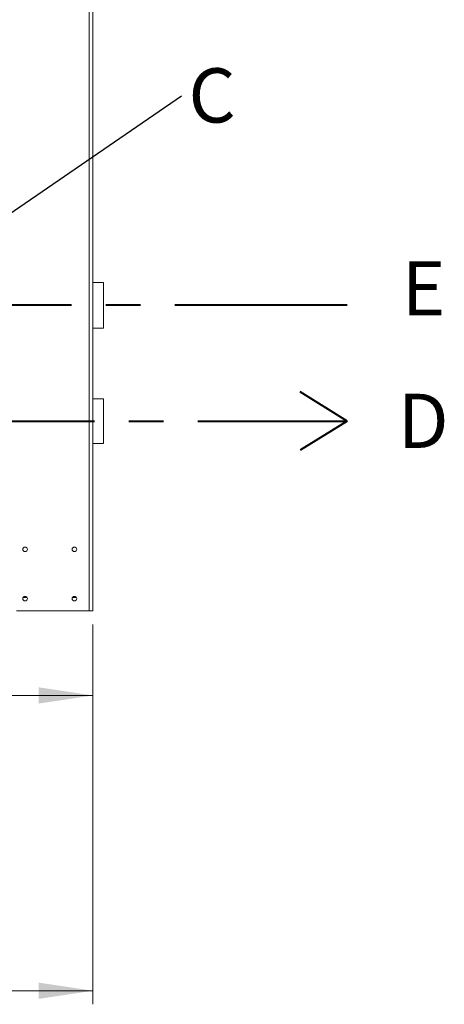
# Model space of a CAD drawing. Units: millimetres. Extents: x 23 to 404, y 10 to 284.
# Drawn here: x 144 to 175, y 141 to 213 of the extents above; entities that cross this region are included whole.
import ezdxf

# ---------------------------------------------------------------- set-up
doc = ezdxf.new("R2010")
doc.units = ezdxf.units.MM
doc.linetypes.add('CENTERX2', pattern=[20.32, 12.7, -2.54, 2.54, -2.54])
doc.styles.add('SLDTEXTSTYLE0', font='TXT', dxfattribs={"width": 0.605})
doc.styles.add('SLDTEXTSTYLE5', font='TXT', dxfattribs={"width": 0.75})
doc.dimstyles.new('SLDDIMSTYLE1', dxfattribs={"dimtxt": 3.5, "dimasz": 4, "dimexe": 0, "dimexo": 0.0625, "dimgap": 0.875, "dimtad": 1, "dimdec": 1, "dimlfac": 22, "dimrnd": 1e-09, "dimzin": 12, "dimdsep": 46, "dimtxsty": 'SLDTEXTSTYLE5', "dimsah": 1, "dimcen": 0.09, "dimadec": 0, "dimazin": 3, "dimtfac": 1, "dimtofl": 0, "dimtmove": 0, "dimatfit": 3, "dimfxl": 0, "dimfrac": 2, "dimtolj": 1, "dimtzin": 12, "dimarcsym": 0})
doc.dimstyles.new('SLDDIMSTYLE2', dxfattribs={"dimtxt": 0, "dimasz": 4, "dimexe": 0, "dimexo": 0.0625, "dimgap": 0, "dimtad": 0, "dimtih": 1, "dimtoh": 1, "dimdec": 0, "dimrnd": 1e-09, "dimzin": 0, "dimdsep": 46, "dimtxsty": 'Standard', "dimsah": 1, "dimcen": 0.09, "dimadec": 0, "dimazin": 0, "dimtfac": 4, "dimtdec": 0, "dimtofl": 0, "dimtmove": 0, "dimatfit": 3, "dimfxl": 0, "dimfrac": 2, "dimtolj": 1, "dimtzin": 0, "dimarcsym": 0})

# ---------------------------------------------------------------- blocks, each defined once
blk = doc.blocks.new('_D_8')
at = {"color": 7, "linetype": 'Continuous', "lineweight": 0}
for p, q in [((123.034, 170.042), (123.034, 162.452)), ((149.579, 168.679), (149.579, 162.452)), ((123.034, 163.452), (149.579, 163.452))]:
    blk.add_line(p, q, dxfattribs=at)
for points in [[(123.034, 163.452), (127.034, 162.852), (127.034, 164.052)], [(149.579, 163.452), (145.579, 164.052), (145.579, 162.852)]]:
    blk.add_solid(points, dxfattribs=at)
at = {"color": 7, "linetype": 'Continuous', "lineweight": 0, "insert": (131.063, 167.964, 0.005), "char_height": 3.5, "attachment_point": 1, "style": 'SLDTEXTSTYLE5'}
blk.add_mtext('584', dxfattribs=at)
blk = doc.blocks.new('_D_9')
at = {"color": 7, "linetype": 'Continuous', "lineweight": 0}
for p, q in [((53.034, 168.679), (53.034, 140.679)), ((149.579, 168.679), (149.579, 140.679)), ((149.579, 141.679), (53.034, 141.679))]:
    blk.add_line(p, q, dxfattribs=at)
for points in [[(53.034, 141.679), (57.034, 141.079), (57.034, 142.279)], [(149.579, 141.679), (145.579, 142.279), (145.579, 141.079)]]:
    blk.add_solid(points, dxfattribs=at)
at = {"color": 7, "linetype": 'Continuous', "lineweight": 0, "insert": (91.393, 146.191, 6.296), "char_height": 3.5, "attachment_point": 1, "style": 'SLDTEXTSTYLE5'}
blk.add_mtext('2124', dxfattribs=at)
blk = doc.blocks.new('SW_NOTE_7')
at = {"color": 0, "linetype": 'Continuous', "lineweight": 0, "insert": (0.514, 2.018), "char_height": 4, "attachment_point": 1, "style": 'SLDTEXTSTYLE0'}
blk.add_mtext('C', dxfattribs=at)

msp = doc.modelspace()

# ---------------------------------------------------------------- linework, layer by layer
at = {"color": 7, "linetype": 'Continuous', "lineweight": 15}
for p, q in [((149.2926, 217.5879), (149.2926, 169.6788)), ((149.579, 217.5879), (149.579, 169.6788)), ((150.3517, 193.9066), (149.579, 193.9066)), ((150.3517, 193.9066), (150.3517, 190.5419)), ((149.579, 190.5419), (150.3517, 190.5419)), ((150.3517, 185.3275), (149.579, 185.3275)), ((150.3517, 185.3275), (150.3517, 182.0301)), ((149.579, 182.0301), (150.3517, 182.0301)), ((144.7309, 170.6652), (144.4271, 170.6652)), ((148.3673, 170.6652), (148.0634, 170.6652)), ((143.9563, 169.6788), (149.2926, 169.6788)), ((149.2926, 169.6788), (149.579, 169.6788))]:
    msp.add_line(p, q, dxfattribs=at)
at = {"color": 7, "linetype": 'CENTERX2', "lineweight": 40}
for p, q in [((168.3201, 192.2243), (35.3987, 192.2243)), ((35.3987, 183.6788), (168.3201, 183.6788))]:
    msp.add_line(p, q, dxfattribs=at)
at = {"color": 7, "linetype": 'Continuous', "lineweight": 40}
for q in [(164.8588, 185.8356), (164.8588, 181.5388)]:
    msp.add_line((168.3201, 183.6788), q, dxfattribs=at)
at = {"color": 7, "linetype": 'Continuous', "lineweight": 15}
for centre in [(144.579, 174.2243), (148.2154, 174.2243), (144.579, 170.5879), (148.2154, 170.5879)]:
    msp.add_circle(centre, 0.1705, dxfattribs=at)

# ---------------------------------------------------------------- block references
at = {"color": 7, "linetype": 'Continuous', "lineweight": 0}
msp.add_blockref('SW_NOTE_7', (156.1116, 207.6741), dxfattribs=at)

# ---------------------------------------------------------------- texts
at = {"color": 7, "linetype": 'Continuous', "lineweight": 0, "char_height": 4, "attachment_point": 1, "style": 'SLDTEXTSTYLE0'}
for s, insert in [('E', (172.3557, 195.4677)), ('D', (172.0557, 185.6976))]:
    msp.add_mtext(s, dxfattribs=dict(at, insert=insert))

# ---------------------------------------------------------------- dimensions: what is measured, and where the dimension line sits
at = {"color": 7, "linetype": 'Continuous', "lineweight": 0}
for base, p1, p2, picture, middle in [((149.579, 163.4522), (123.0335, 171.0424), (149.579, 169.6788), '_D_8', (136.3645, 163.4522)), ((53.0335, 141.6788), (149.579, 169.6788), (53.0335, 169.6788), '_D_9', (97.9875, 141.6788))]:
    dim = msp.add_linear_dim(base=base, p1=p1, p2=p2, dimstyle='SLDDIMSTYLE1', dxfattribs=at)
    dim.commit()
    dim.dimension.update_dxf_attribs({"geometry": picture, "text_midpoint": middle, "dimtype": 160})

# ---------------------------------------------------------------- leaders
msp.add_leader([(138.4409, 195.5501), (156.1116, 207.6741)], dimstyle='SLDDIMSTYLE2', dxfattribs=at)

doc.saveas('drawing.dxf')
